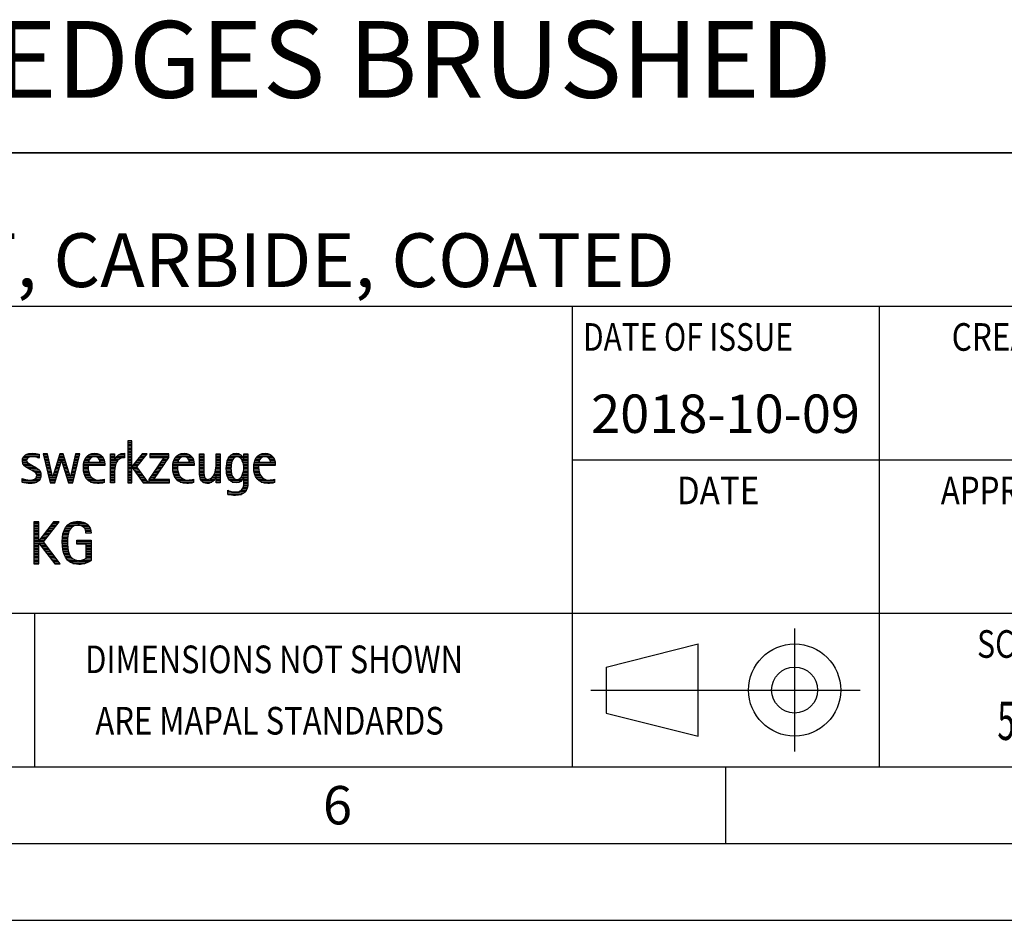
# Model space of a CAD drawing. Units: millimetres. Extents: x 0 to 420, y 0 to 297.
# Drawn here: x 264 to 328, y 0 to 59 of the extents above; entities that cross this region are included whole.
import ezdxf

# ---------------------------------------------------------------- set-up
doc = ezdxf.new("R2010")
doc.units = ezdxf.units.MM
doc.header["$LTSCALE"] = 23.1
doc.layers.add('607806717-000-01-ED1_FORMAT', color=7, linetype='CONTINUOUS')
doc.layers.add('607806717-000-01-ED1_TEXT', color=7, linetype='CONTINUOUS')
doc.styles.get("Standard").update_dxf_attribs({"font": 'TXT.SHX', "width": 0.7})

# ---------------------------------------------------------------- blocks, each defined once
blk = doc.blocks.new('TITLEBLOCK_BL1', base_point=(315, 30))
at = {"layer": '607806717-000-01-ED1_FORMAT', "color": 7, "linetype": 'CONTINUOUS'}
for p, q in [((410, 50), (220, 50)), ((220, 40), (410, 40)), ((300, 40), (300, 10)), ((220, 20), (410, 20))]:
    blk.add_line(p, q, dxfattribs=at)
at = {"layer": '607806717-000-01-ED1_FORMAT', "color": 3, "linetype": 'CONTINUOUS'}
for p, q in [((320, 40), (320, 10)), ((300, 30), (340, 30)), ((265, 20), (265, 10))]:
    blk.add_line(p, q, dxfattribs=at)
at = {"layer": '607806717-000-01-ED1_FORMAT', "color": 2, "linetype": 'CONTINUOUS'}
for s, height, width, p in [('DATE OF ISSUE', 1.8, 0.79304, (300.721, 37.1)), ('CREATED', 1.8, 0.836735, (324.729, 37.1)), ('DATE', 1.8, 0.880952, (306.829, 27.1)), ('APPROVED', 1.8, 0.830357, (324.021, 27.1)), ('SCALE', 1.8, 0.804762, (326.379, 17.1)), ('DIMENSIONS NOT SHOWN', 1.8, 0.819048, (268.293, 16.1)), ('5:1', 2.5, 0.611111, (327.708, 11.75)), ('ARE MAPAL STANDARDS', 1.8, 0.823308, (268.957, 12.1))]:
    blk.add_text(s, height=height, dxfattribs=dict(at, width=width)).set_placement(p)
blk = doc.blocks.new('FIRMENLOGO_BL3', base_point=(251.34, 30.061))
at = {"layer": '607806717-000-01-ED1_FORMAT', "color": 9, "linetype": 'CONTINUOUS'}
for p, q in [((271.335, 31.227), (271.066, 31.227)), ((271.066, 31.227), (271.066, 28.499)), ((271.066, 31.145), (271.335, 31.145)), ((271.066, 31.045), (271.335, 31.045)), ((271.066, 30.945), (271.335, 30.945)), ((271.066, 30.845), (271.335, 30.845)), ((271.335, 29.586), (271.335, 31.227)), ((264.254, 30.145), (264.609, 30.145)), ((264.324, 30.245), (265.292, 30.245)), ((264.465, 30.345), (265.292, 30.345)), ((265.188, 30.145), (265.292, 30.145)), ((265.83, 30.381), (265.561, 30.381)), ((265.561, 30.381), (266.016, 28.499)), ((265.57, 30.345), (265.839, 30.345)), ((265.594, 30.245), (265.862, 30.245)), ((265.618, 30.145), (265.886, 30.145)), ((266.174, 28.918), (265.83, 30.381)), ((266.633, 30.381), (266.182, 28.918)), ((266.56, 30.145), (266.939, 30.145)), ((266.591, 30.245), (266.908, 30.245)), ((266.622, 30.345), (266.877, 30.345)), ((266.866, 30.381), (266.633, 30.381)), ((267.32, 28.918), (266.866, 30.381)), ((267.668, 30.381), (267.329, 28.918)), ((267.498, 28.499), (267.938, 30.381)), ((267.614, 30.145), (267.883, 30.145)), ((267.637, 30.245), (267.906, 30.245)), ((267.66, 30.345), (267.929, 30.345)), ((267.938, 30.381), (267.668, 30.381)), ((268.335, 30.145), (268.691, 30.145)), ((268.419, 30.245), (269.379, 30.245)), ((268.554, 30.345), (269.251, 30.345)), ((269.097, 30.145), (269.458, 30.145)), ((269.939, 30.345), (270.207, 30.345)), ((269.939, 30.245), (270.207, 30.245)), ((269.939, 30.145), (270.207, 30.145)), ((270.286, 30.145), (270.844, 30.145)), ((270.368, 30.245), (270.844, 30.245)), ((270.5, 30.345), (270.844, 30.345)), ((271.066, 30.745), (271.335, 30.745)), ((271.066, 30.645), (271.335, 30.645)), ((271.066, 30.545), (271.335, 30.545)), ((271.066, 30.445), (271.335, 30.445)), ((271.066, 30.345), (271.335, 30.345)), ((271.066, 30.245), (271.335, 30.245)), ((271.066, 30.145), (271.335, 30.145)), ((271.995, 30.381), (271.342, 29.586)), ((271.647, 29.546), (272.323, 30.381)), ((271.801, 30.145), (272.132, 30.145)), ((271.883, 30.245), (272.213, 30.245)), ((271.965, 30.345), (272.294, 30.345)), ((272.323, 30.381), (271.995, 30.381)), ((273.422, 30.156), (272.438, 28.72)), ((273.75, 30.381), (272.509, 30.381)), ((272.509, 30.381), (272.509, 30.156)), ((272.509, 30.345), (273.75, 30.345)), ((272.509, 30.245), (273.75, 30.245)), ((272.509, 30.156), (273.422, 30.156)), ((272.77, 28.724), (273.75, 30.152)), ((273.415, 30.145), (273.746, 30.145)), ((273.75, 30.152), (273.75, 30.381)), ((274.156, 30.145), (274.512, 30.145)), ((274.24, 30.245), (275.2, 30.245)), ((274.375, 30.345), (275.072, 30.345)), ((274.918, 30.145), (275.279, 30.145)), ((275.744, 30.345), (276.012, 30.345)), ((275.744, 30.245), (276.012, 30.245)), ((275.744, 30.145), (276.012, 30.145)), ((276.82, 30.345), (277.088, 30.345)), ((276.82, 30.245), (277.088, 30.245)), ((276.82, 30.145), (277.088, 30.145)), ((277.644, 30.145), (278.009, 30.145)), ((277.717, 30.245), (278.522, 30.245)), ((277.838, 30.345), (278.405, 30.345)), ((278.361, 30.145), (278.585, 30.145)), ((278.623, 30.345), (278.891, 30.345)), ((278.623, 30.245), (278.891, 30.245)), ((278.623, 30.145), (278.891, 30.145)), ((279.435, 30.145), (279.791, 30.145)), ((279.519, 30.245), (280.479, 30.245)), ((279.654, 30.345), (280.351, 30.345)), ((280.197, 30.145), (280.558, 30.145)), ((264.206, 29.945), (264.475, 29.945)), ((264.212, 29.845), (264.519, 29.845)), ((264.218, 30.045), (264.498, 30.045)), ((264.239, 29.745), (264.65, 29.745)), ((264.302, 29.645), (264.834, 29.645)), ((264.41, 29.545), (265.002, 29.545)), ((265.642, 30.045), (265.909, 30.045)), ((265.666, 29.945), (265.933, 29.945)), ((265.69, 29.845), (265.956, 29.845)), ((265.715, 29.745), (265.98, 29.745)), ((265.739, 29.645), (266.003, 29.645)), ((265.763, 29.545), (266.027, 29.545)), ((266.308, 28.499), (266.748, 29.942)), ((266.375, 29.545), (266.627, 29.545)), ((266.406, 29.645), (266.657, 29.645)), ((266.437, 29.745), (266.688, 29.745)), ((266.468, 29.845), (266.718, 29.845)), ((266.498, 29.945), (267.001, 29.945)), ((266.529, 30.045), (266.97, 30.045)), ((266.748, 29.942), (266.755, 29.942)), ((266.755, 29.942), (267.198, 28.499)), ((266.785, 29.845), (267.032, 29.845)), ((266.816, 29.745), (267.063, 29.745)), ((266.846, 29.645), (267.094, 29.645)), ((266.877, 29.545), (267.126, 29.545)), ((267.475, 29.545), (267.743, 29.545)), ((267.498, 29.645), (267.766, 29.645)), ((267.521, 29.745), (267.789, 29.745)), ((267.544, 29.845), (267.813, 29.845)), ((267.567, 29.945), (267.836, 29.945)), ((267.59, 30.045), (267.859, 30.045)), ((268.176, 29.545), (268.483, 29.545)), ((268.183, 29.645), (269.566, 29.645)), ((268.193, 29.745), (269.565, 29.745)), ((268.213, 29.845), (268.503, 29.845)), ((268.24, 29.945), (268.533, 29.945)), ((268.279, 30.045), (268.586, 30.045)), ((269.2, 30.045), (269.507, 30.045)), ((269.246, 29.945), (269.538, 29.945)), ((269.259, 29.845), (269.556, 29.845)), ((269.939, 30.045), (270.207, 30.045)), ((269.939, 29.945), (270.404, 29.945)), ((269.939, 29.845), (270.336, 29.845)), ((269.939, 29.745), (270.288, 29.745)), ((269.939, 29.645), (270.253, 29.645)), ((269.939, 29.545), (270.232, 29.545)), ((270.229, 30.045), (270.52, 30.045)), ((271.066, 30.045), (271.335, 30.045)), ((271.066, 29.945), (271.335, 29.945)), ((271.066, 29.845), (271.335, 29.845)), ((271.066, 29.745), (271.335, 29.745)), ((271.066, 29.645), (271.335, 29.645)), ((271.066, 29.545), (271.648, 29.545)), ((271.342, 29.586), (271.335, 29.586)), ((271.335, 28.499), (271.335, 29.503)), ((271.335, 29.503), (271.342, 29.503)), ((271.342, 29.503), (272.073, 28.499)), ((271.39, 29.645), (271.727, 29.645)), ((271.472, 29.745), (271.808, 29.745)), ((271.554, 29.845), (271.889, 29.845)), ((271.637, 29.945), (271.97, 29.945)), ((272.406, 28.499), (271.647, 29.546)), ((271.719, 30.045), (272.051, 30.045)), ((273.003, 29.545), (273.334, 29.545)), ((273.072, 29.645), (273.402, 29.645)), ((273.14, 29.745), (273.471, 29.745)), ((273.209, 29.845), (273.54, 29.845)), ((273.278, 29.945), (273.608, 29.945)), ((273.346, 30.045), (273.677, 30.045)), ((273.996, 29.545), (274.304, 29.545)), ((274.003, 29.645), (275.388, 29.645)), ((274.013, 29.745), (275.387, 29.745)), ((274.033, 29.845), (274.324, 29.845)), ((274.06, 29.945), (274.354, 29.945)), ((274.099, 30.045), (274.407, 30.045)), ((275.021, 30.045), (275.329, 30.045)), ((275.066, 29.945), (275.359, 29.945)), ((275.079, 29.845), (275.377, 29.845)), ((275.744, 30.045), (276.012, 30.045)), ((275.744, 29.945), (276.012, 29.945)), ((275.744, 29.845), (276.012, 29.845)), ((275.744, 29.745), (276.012, 29.745)), ((275.744, 29.645), (276.012, 29.645)), ((275.744, 29.545), (276.012, 29.545)), ((276.816, 29.545), (277.088, 29.545)), ((276.82, 30.045), (277.088, 30.045)), ((276.82, 29.945), (277.088, 29.945)), ((276.82, 29.845), (277.088, 29.845)), ((276.82, 29.745), (277.088, 29.745)), ((276.82, 29.645), (277.088, 29.645)), ((277.485, 29.545), (277.793, 29.545)), ((277.494, 29.645), (277.8, 29.645)), ((277.508, 29.745), (277.815, 29.745)), ((277.528, 29.845), (277.837, 29.845)), ((277.557, 29.945), (277.869, 29.945)), ((277.594, 30.045), (277.918, 30.045)), ((278.463, 30.045), (278.891, 30.045)), ((278.522, 29.945), (278.891, 29.945)), ((278.562, 29.845), (278.891, 29.845)), ((278.59, 29.745), (278.891, 29.745)), ((278.61, 29.645), (278.891, 29.645)), ((278.62, 29.545), (278.891, 29.545)), ((279.276, 29.545), (279.583, 29.545)), ((279.283, 29.645), (280.667, 29.645)), ((279.293, 29.745), (280.665, 29.745)), ((279.313, 29.845), (279.603, 29.845)), ((279.34, 29.945), (279.633, 29.945)), ((279.379, 30.045), (279.686, 30.045)), ((280.3, 30.045), (280.607, 30.045)), ((280.345, 29.945), (280.638, 29.945)), ((280.358, 29.845), (280.656, 29.845)), ((264.577, 29.445), (265.164, 29.445)), ((264.764, 29.345), (265.288, 29.345)), ((264.95, 29.245), (265.359, 29.245)), ((265.079, 29.145), (265.396, 29.145)), ((265.134, 29.045), (265.409, 29.045)), ((265.14, 28.945), (265.404, 28.945)), ((265.787, 29.445), (266.05, 29.445)), ((265.811, 29.345), (266.074, 29.345)), ((265.836, 29.245), (266.097, 29.245)), ((265.86, 29.145), (266.121, 29.145)), ((265.884, 29.045), (266.144, 29.045)), ((265.908, 28.945), (266.168, 28.945)), ((266.182, 28.918), (266.174, 28.918)), ((266.191, 28.945), (266.444, 28.945)), ((266.221, 29.045), (266.474, 29.045)), ((266.252, 29.145), (266.505, 29.145)), ((266.283, 29.245), (266.535, 29.245)), ((266.314, 29.345), (266.566, 29.345)), ((266.345, 29.445), (266.596, 29.445)), ((266.908, 29.445), (267.157, 29.445)), ((266.938, 29.345), (267.188, 29.345)), ((266.969, 29.245), (267.219, 29.245)), ((267, 29.145), (267.25, 29.145)), ((267.03, 29.045), (267.281, 29.045)), ((267.061, 28.945), (267.312, 28.945)), ((267.329, 28.918), (267.32, 28.918)), ((267.335, 28.945), (267.602, 28.945)), ((267.359, 29.045), (267.626, 29.045)), ((267.382, 29.145), (267.649, 29.145)), ((267.405, 29.245), (267.673, 29.245)), ((267.428, 29.345), (267.696, 29.345)), ((267.451, 29.445), (267.719, 29.445)), ((268.176, 29.445), (268.487, 29.445)), ((268.184, 29.345), (268.495, 29.345)), ((268.193, 29.245), (268.514, 29.245)), ((268.213, 29.145), (268.543, 29.145)), ((268.24, 29.045), (268.585, 29.045)), ((268.275, 28.945), (268.643, 28.945)), ((269.939, 29.445), (270.218, 29.445)), ((269.939, 29.345), (270.209, 29.345)), ((269.939, 29.245), (270.207, 29.245)), ((269.939, 29.145), (270.207, 29.145)), ((269.939, 29.045), (270.207, 29.045)), ((269.939, 28.945), (270.207, 28.945)), ((271.066, 29.445), (271.335, 29.445)), ((271.066, 29.345), (271.335, 29.345)), ((271.066, 29.245), (271.335, 29.245)), ((271.066, 29.145), (271.335, 29.145)), ((271.066, 29.045), (271.335, 29.045)), ((271.066, 28.945), (271.335, 28.945)), ((271.385, 29.445), (271.72, 29.445)), ((271.457, 29.345), (271.793, 29.345)), ((271.53, 29.245), (271.865, 29.245)), ((271.603, 29.145), (271.938, 29.145)), ((271.676, 29.045), (272.01, 29.045)), ((271.749, 28.945), (272.082, 28.945)), ((272.592, 28.945), (272.922, 28.945)), ((272.661, 29.045), (272.99, 29.045)), ((272.729, 29.145), (273.059, 29.145)), ((272.798, 29.245), (273.128, 29.245)), ((272.866, 29.345), (273.196, 29.345)), ((272.935, 29.445), (273.265, 29.445)), ((273.997, 29.445), (274.308, 29.445)), ((274.004, 29.345), (274.316, 29.345)), ((274.013, 29.245), (274.334, 29.245)), ((274.033, 29.145), (274.364, 29.145)), ((274.06, 29.045), (274.406, 29.045)), ((274.095, 28.945), (274.464, 28.945)), ((275.744, 29.445), (276.012, 29.445)), ((275.744, 29.345), (276.012, 29.345)), ((275.744, 29.245), (276.012, 29.245)), ((275.744, 29.145), (276.013, 29.145)), ((275.744, 29.045), (276.02, 29.045)), ((275.75, 28.945), (276.038, 28.945)), ((276.635, 28.945), (277.088, 28.945)), ((276.69, 29.045), (277.088, 29.045)), ((276.731, 29.145), (277.088, 29.145)), ((276.764, 29.245), (277.088, 29.245)), ((276.79, 29.345), (277.088, 29.345)), ((276.807, 29.445), (277.088, 29.445)), ((277.48, 29.445), (277.788, 29.445)), ((277.484, 29.345), (277.791, 29.345)), ((277.49, 29.245), (277.798, 29.245)), ((277.502, 29.145), (277.811, 29.145)), ((277.519, 29.045), (277.834, 29.045)), ((277.548, 28.945), (277.869, 28.945)), ((278.498, 28.945), (278.891, 28.945)), ((278.545, 29.045), (278.891, 29.045)), ((278.578, 29.145), (278.891, 29.145)), ((278.6, 29.245), (278.891, 29.245)), ((278.614, 29.345), (278.891, 29.345)), ((278.622, 29.445), (278.891, 29.445)), ((279.277, 29.445), (279.586, 29.445)), ((279.284, 29.345), (279.595, 29.345)), ((279.293, 29.245), (279.613, 29.245)), ((279.313, 29.145), (279.643, 29.145)), ((279.34, 29.045), (279.684, 29.045)), ((279.375, 28.945), (279.743, 28.945)), ((264.197, 28.745), (264.311, 28.745)), ((264.197, 28.645), (265.274, 28.645)), ((264.197, 28.545), (265.139, 28.545)), ((264.996, 28.745), (265.346, 28.745)), ((265.106, 28.845), (265.385, 28.845)), ((265.932, 28.845), (266.414, 28.845)), ((265.956, 28.745), (266.383, 28.745)), ((265.981, 28.645), (266.353, 28.645)), ((266.005, 28.545), (266.322, 28.545)), ((266.016, 28.499), (266.308, 28.499)), ((267.092, 28.845), (267.579, 28.845)), ((267.122, 28.745), (267.556, 28.745)), ((267.153, 28.645), (267.532, 28.645)), ((267.184, 28.545), (267.509, 28.545)), ((267.198, 28.499), (267.498, 28.499)), ((268.324, 28.845), (268.728, 28.845)), ((268.393, 28.745), (268.87, 28.745)), ((268.493, 28.645), (269.523, 28.645)), ((268.648, 28.545), (269.523, 28.545)), ((269.939, 28.845), (270.207, 28.845)), ((269.939, 28.745), (270.207, 28.745)), ((269.939, 28.645), (270.207, 28.645)), ((269.939, 28.545), (270.207, 28.545)), ((271.066, 28.845), (271.335, 28.845)), ((271.066, 28.745), (271.335, 28.745)), ((271.066, 28.645), (271.335, 28.645)), ((271.066, 28.545), (271.335, 28.545)), ((271.066, 28.499), (271.335, 28.499)), ((271.822, 28.845), (272.155, 28.845)), ((271.894, 28.745), (272.227, 28.745)), ((271.967, 28.645), (272.3, 28.645)), ((272.04, 28.545), (272.372, 28.545)), ((272.073, 28.499), (272.406, 28.499)), ((272.438, 28.72), (272.438, 28.499)), ((272.438, 28.645), (273.786, 28.645)), ((272.438, 28.545), (273.786, 28.545)), ((272.438, 28.499), (273.786, 28.499)), ((272.455, 28.745), (272.784, 28.745)), ((272.523, 28.845), (272.853, 28.845)), ((273.786, 28.724), (272.77, 28.724)), ((273.786, 28.499), (273.786, 28.724)), ((274.144, 28.845), (274.548, 28.845)), ((274.213, 28.745), (274.691, 28.745)), ((274.314, 28.645), (275.344, 28.645)), ((274.469, 28.545), (275.344, 28.545)), ((275.766, 28.845), (276.076, 28.845)), ((275.799, 28.745), (276.187, 28.745)), ((275.854, 28.645), (276.662, 28.645)), ((275.949, 28.545), (276.549, 28.545)), ((276.401, 28.745), (276.732, 28.745)), ((276.554, 28.845), (276.779, 28.845)), ((276.82, 28.845), (277.088, 28.845)), ((276.82, 28.745), (277.088, 28.745)), ((276.82, 28.645), (277.088, 28.645)), ((276.82, 28.545), (277.088, 28.545)), ((277.587, 28.845), (277.929, 28.845)), ((277.641, 28.745), (278.059, 28.745)), ((277.726, 28.645), (278.482, 28.645)), ((277.873, 28.545), (278.335, 28.545)), ((278.286, 28.745), (278.563, 28.745)), ((278.428, 28.845), (278.609, 28.845)), ((278.59, 28.245), (278.867, 28.245)), ((278.61, 28.345), (278.881, 28.345)), ((278.618, 28.445), (278.89, 28.445)), ((278.623, 28.845), (278.891, 28.845)), ((278.623, 28.745), (278.891, 28.745)), ((278.623, 28.645), (278.891, 28.645)), ((278.623, 28.545), (278.891, 28.545)), ((279.424, 28.845), (279.828, 28.845)), ((279.493, 28.745), (279.97, 28.745)), ((279.593, 28.645), (280.623, 28.645)), ((279.749, 28.545), (280.623, 28.545)), ((277.583, 27.945), (277.752, 27.945)), ((277.583, 27.845), (278.653, 27.845)), ((277.583, 27.745), (278.481, 27.745)), ((278.329, 27.945), (278.743, 27.945)), ((278.484, 28.045), (278.803, 28.045)), ((278.552, 28.145), (278.844, 28.145)), ((265.264, 25.954), (264.956, 25.954)), ((264.956, 25.954), (264.956, 23.226)), ((264.956, 25.945), (265.264, 25.945)), ((264.956, 25.845), (265.264, 25.845)), ((264.956, 25.745), (265.264, 25.745)), ((265.264, 24.717), (265.264, 25.954)), ((266.229, 25.954), (265.272, 24.717)), ((265.569, 24.645), (266.589, 25.954)), ((266.067, 25.745), (266.425, 25.745)), ((266.145, 25.845), (266.503, 25.845)), ((266.222, 25.945), (266.581, 25.945)), ((266.589, 25.954), (266.229, 25.954)), ((267.145, 25.745), (268.484, 25.745)), ((267.268, 25.845), (268.36, 25.845)), ((267.467, 25.945), (268.15, 25.945)), ((264.956, 25.645), (265.264, 25.645)), ((264.956, 25.545), (265.264, 25.545)), ((264.956, 25.445), (265.264, 25.445)), ((264.956, 25.345), (265.264, 25.345)), ((264.956, 25.245), (265.264, 25.245)), ((264.956, 25.145), (265.264, 25.145)), ((264.956, 25.045), (265.264, 25.045)), ((265.526, 25.045), (265.88, 25.045)), ((265.603, 25.145), (265.958, 25.145)), ((265.68, 25.245), (266.036, 25.245)), ((265.758, 25.345), (266.114, 25.345)), ((265.835, 25.445), (266.192, 25.445)), ((265.913, 25.545), (266.27, 25.545)), ((265.99, 25.645), (266.348, 25.645)), ((266.822, 25.045), (267.161, 25.045)), ((266.844, 25.145), (267.178, 25.145)), ((266.866, 25.245), (267.208, 25.245)), ((266.9, 25.345), (267.244, 25.345)), ((266.939, 25.445), (267.292, 25.445)), ((266.991, 25.545), (267.364, 25.545)), ((267.058, 25.645), (267.478, 25.645)), ((268.14, 25.645), (268.564, 25.645)), ((268.241, 25.545), (268.618, 25.545)), ((268.297, 25.445), (268.654, 25.445)), ((268.328, 25.345), (268.677, 25.345)), ((268.338, 25.245), (268.685, 25.245)), ((264.956, 24.945), (265.264, 24.945)), ((264.956, 24.845), (265.264, 24.845)), ((264.956, 24.745), (265.264, 24.745)), ((264.956, 24.645), (265.569, 24.645)), ((264.956, 24.545), (265.264, 24.545)), ((264.956, 24.445), (265.264, 24.445)), ((265.272, 24.717), (265.264, 24.717)), ((265.264, 23.226), (265.264, 24.563)), ((265.264, 24.563), (265.272, 24.563)), ((265.272, 24.563), (266.308, 23.226)), ((265.286, 24.545), (265.647, 24.545)), ((265.294, 24.745), (265.646, 24.745)), ((265.363, 24.445), (265.725, 24.445)), ((265.371, 24.845), (265.724, 24.845)), ((265.448, 24.945), (265.802, 24.945)), ((266.672, 23.226), (265.569, 24.645)), ((266.795, 24.645), (267.131, 24.645)), ((266.797, 24.745), (267.132, 24.745)), ((266.8, 24.545), (267.134, 24.545)), ((266.802, 24.845), (267.138, 24.845)), ((266.805, 24.445), (267.139, 24.445)), ((266.812, 24.945), (267.145, 24.945)), ((267.74, 24.745), (268.673, 24.745)), ((267.74, 24.645), (268.673, 24.645)), ((267.74, 24.545), (268.673, 24.545)), ((268.364, 24.445), (268.673, 24.445)), ((264.956, 24.345), (265.264, 24.345)), ((264.956, 24.245), (265.264, 24.245)), ((264.956, 24.145), (265.264, 24.145)), ((264.956, 24.045), (265.264, 24.045)), ((264.956, 23.945), (265.264, 23.945)), ((264.956, 23.845), (265.264, 23.845)), ((264.956, 23.745), (265.264, 23.745)), ((265.441, 24.345), (265.802, 24.345)), ((265.518, 24.245), (265.88, 24.245)), ((265.596, 24.145), (265.958, 24.145)), ((265.673, 24.045), (266.036, 24.045)), ((265.751, 23.945), (266.113, 23.945)), ((265.828, 23.845), (266.191, 23.845)), ((265.906, 23.745), (266.269, 23.745)), ((266.811, 24.345), (267.148, 24.345)), ((266.826, 24.245), (267.158, 24.245)), ((266.84, 24.145), (267.177, 24.145)), ((266.862, 24.045), (267.197, 24.045)), ((266.887, 23.945), (267.229, 23.945)), ((266.922, 23.845), (267.266, 23.845)), ((266.961, 23.745), (267.317, 23.745)), ((268.364, 24.345), (268.673, 24.345)), ((268.364, 24.245), (268.673, 24.245)), ((268.364, 24.145), (268.673, 24.145)), ((268.364, 24.045), (268.673, 24.045)), ((268.364, 23.945), (268.673, 23.945)), ((268.364, 23.845), (268.673, 23.845)), ((268.364, 23.745), (268.673, 23.745)), ((264.956, 23.645), (265.264, 23.645)), ((264.956, 23.545), (265.264, 23.545)), ((264.956, 23.445), (265.264, 23.445)), ((264.956, 23.345), (265.264, 23.345)), ((264.956, 23.245), (265.264, 23.245)), ((264.956, 23.226), (265.264, 23.226)), ((265.983, 23.645), (266.347, 23.645)), ((266.061, 23.545), (266.424, 23.545)), ((266.139, 23.445), (266.502, 23.445)), ((266.216, 23.345), (266.58, 23.345)), ((266.294, 23.245), (266.657, 23.245)), ((266.308, 23.226), (266.672, 23.226)), ((267.016, 23.645), (267.39, 23.645)), ((267.083, 23.545), (267.499, 23.545)), ((267.17, 23.445), (267.798, 23.445)), ((267.294, 23.345), (268.522, 23.345)), ((267.496, 23.245), (268.275, 23.245)), ((267.932, 23.445), (268.673, 23.445)), ((268.3, 23.545), (268.673, 23.545)), ((268.364, 23.645), (268.673, 23.645))]:
    blk.add_line(p, q, dxfattribs=at)
for points, knots in [([(264.197, 28.534), (264.367, 28.483), (264.537, 28.455), (264.711, 28.455), (265.086, 28.455), (265.41, 28.601), (265.41, 29.024), (265.41, 29.329), (265.206, 29.424), (264.972, 29.562), (264.972, 29.562), (264.814, 29.657), (264.814, 29.657), (264.703, 29.725), (264.473, 29.8), (264.473, 29.954), (264.473, 30.136), (264.707, 30.199), (264.853, 30.199), (264.996, 30.199), (265.154, 30.164), (265.292, 30.112), (265.292, 30.112), (265.292, 30.361), (265.292, 30.361), (265.146, 30.396), (265.003, 30.424), (264.849, 30.424), (264.524, 30.424), (264.205, 30.294), (264.205, 29.926), (264.205, 29.637), (264.41, 29.531), (264.632, 29.416), (264.632, 29.416), (264.801, 29.325), (264.801, 29.325), (264.94, 29.25), (265.142, 29.175), (265.142, 28.985), (265.142, 28.736), (264.885, 28.68), (264.683, 28.68), (264.513, 28.68), (264.354, 28.728), (264.197, 28.779), (264.197, 28.779), (264.197, 28.534), (264.197, 28.534)], [0, 0, 0, 0, 1, 1, 1, 2, 2, 2, 3, 3, 3, 4, 4, 4, 5, 5, 5, 6, 6, 6, 7, 7, 7, 8, 8, 8, 9, 9, 9, 10, 10, 10, 11, 11, 11, 12, 12, 12, 13, 13, 13, 14, 14, 14, 15, 15, 15, 16, 16, 16, 16]), ([(269.523, 28.732), (269.396, 28.7), (269.282, 28.68), (269.152, 28.68), (268.689, 28.68), (268.483, 29.096), (268.483, 29.507), (268.483, 29.507), (268.483, 29.618), (268.483, 29.618), (268.483, 29.618), (269.566, 29.618), (269.566, 29.618), (269.566, 29.618), (269.566, 29.708), (269.566, 29.708), (269.566, 30.128), (269.345, 30.424), (268.911, 30.424), (268.357, 30.424), (268.175, 29.993), (268.175, 29.503), (268.175, 28.89), (268.439, 28.455), (269.092, 28.455), (269.239, 28.455), (269.385, 28.467), (269.523, 28.51), (269.523, 28.51), (269.523, 28.732), (269.523, 28.732)], [0, 0, 0, 0, 1, 1, 1, 2, 2, 2, 3, 3, 3, 4, 4, 4, 5, 5, 5, 6, 6, 6, 7, 7, 7, 8, 8, 8, 9, 9, 9, 10, 10, 10, 10]), ([(268.503, 29.843), (268.546, 30.053), (268.673, 30.199), (268.899, 30.199), (269.104, 30.199), (269.259, 30.053), (269.259, 29.843), (269.259, 29.843), (268.503, 29.843), (268.503, 29.843)], [0, 0, 0, 0, 1, 1, 1, 2, 2, 2, 3, 3, 3, 3]), ([(270.207, 28.499), (270.207, 28.499), (270.207, 29.278), (270.207, 29.278), (270.207, 29.685), (270.357, 30.136), (270.844, 30.136), (270.844, 30.136), (270.844, 30.424), (270.844, 30.424), (270.543, 30.424), (270.333, 30.29), (270.215, 30.017), (270.215, 30.017), (270.207, 30.017), (270.207, 30.017), (270.207, 30.017), (270.207, 30.381), (270.207, 30.381), (270.207, 30.381), (269.939, 30.381), (269.939, 30.381), (269.939, 30.381), (269.939, 28.499), (269.939, 28.499), (269.939, 28.499), (270.207, 28.499), (270.207, 28.499)], [0, 0, 0, 0, 1, 1, 1, 2, 2, 2, 3, 3, 3, 4, 4, 4, 5, 5, 5, 6, 6, 6, 7, 7, 7, 8, 8, 8, 9, 9, 9, 9]), ([(275.344, 28.732), (275.218, 28.7), (275.103, 28.68), (274.973, 28.68), (274.51, 28.68), (274.304, 29.096), (274.304, 29.507), (274.304, 29.507), (274.304, 29.618), (274.304, 29.618), (274.304, 29.618), (275.388, 29.618), (275.388, 29.618), (275.388, 29.618), (275.388, 29.708), (275.388, 29.708), (275.388, 30.128), (275.166, 30.424), (274.731, 30.424), (274.178, 30.424), (273.995, 29.993), (273.995, 29.503), (273.995, 28.89), (274.26, 28.455), (274.913, 28.455), (275.06, 28.455), (275.206, 28.467), (275.344, 28.51), (275.344, 28.51), (275.344, 28.732), (275.344, 28.732)], [0, 0, 0, 0, 1, 1, 1, 2, 2, 2, 3, 3, 3, 4, 4, 4, 5, 5, 5, 6, 6, 6, 7, 7, 7, 8, 8, 8, 9, 9, 9, 10, 10, 10, 10]), ([(274.323, 29.843), (274.368, 30.053), (274.494, 30.199), (274.72, 30.199), (274.925, 30.199), (275.079, 30.053), (275.079, 29.843), (275.079, 29.843), (274.323, 29.843), (274.323, 29.843)], [0, 0, 0, 0, 1, 1, 1, 2, 2, 2, 3, 3, 3, 3]), ([(277.088, 28.499), (277.088, 28.499), (277.088, 30.381), (277.088, 30.381), (277.088, 30.381), (276.82, 30.381), (276.82, 30.381), (276.82, 30.381), (276.82, 29.606), (276.82, 29.606), (276.82, 29.309), (276.665, 28.724), (276.289, 28.724), (275.981, 28.724), (276.012, 29.127), (276.012, 29.337), (276.012, 29.337), (276.012, 30.381), (276.012, 30.381), (276.012, 30.381), (275.744, 30.381), (275.744, 30.381), (275.744, 30.381), (275.744, 29.036), (275.744, 29.036), (275.744, 28.732), (275.898, 28.455), (276.226, 28.455), (276.547, 28.455), (276.724, 28.645), (276.812, 28.933), (276.812, 28.933), (276.82, 28.933), (276.82, 28.933), (276.82, 28.933), (276.82, 28.499), (276.82, 28.499), (276.82, 28.499), (277.088, 28.499), (277.088, 28.499)], [0, 0, 0, 0, 1, 1, 1, 2, 2, 2, 3, 3, 3, 4, 4, 4, 5, 5, 5, 6, 6, 6, 7, 7, 7, 8, 8, 8, 9, 9, 9, 10, 10, 10, 11, 11, 11, 12, 12, 12, 13, 13, 13, 13]), ([(278.623, 28.526), (278.623, 28.127), (278.489, 27.901), (278.052, 27.901), (277.883, 27.901), (277.737, 27.936), (277.583, 28.012), (277.583, 28.012), (277.583, 27.735), (277.583, 27.735), (277.756, 27.704), (277.907, 27.676), (278.092, 27.676), (278.635, 27.676), (278.891, 27.956), (278.891, 28.495), (278.891, 28.495), (278.891, 30.381), (278.891, 30.381), (278.891, 30.381), (278.623, 30.381), (278.623, 30.381), (278.623, 30.381), (278.623, 30.072), (278.623, 30.072), (278.623, 30.072), (278.615, 30.072), (278.615, 30.072), (278.552, 30.294), (278.35, 30.424), (278.124, 30.424), (277.606, 30.424), (277.48, 29.835), (277.48, 29.428), (277.48, 29.004), (277.598, 28.499), (278.116, 28.499), (278.35, 28.499), (278.54, 28.633), (278.615, 28.858), (278.615, 28.858), (278.623, 28.858), (278.623, 28.858), (278.623, 28.858), (278.623, 28.526), (278.623, 28.526)], [0, 0, 0, 0, 1, 1, 1, 2, 2, 2, 3, 3, 3, 4, 4, 4, 5, 5, 5, 6, 6, 6, 7, 7, 7, 8, 8, 8, 9, 9, 9, 10, 10, 10, 11, 11, 11, 12, 12, 12, 13, 13, 13, 14, 14, 14, 15, 15, 15, 15]), ([(278.172, 28.724), (277.835, 28.724), (277.788, 29.179), (277.788, 29.424), (277.788, 29.669), (277.831, 30.199), (278.18, 30.199), (278.516, 30.199), (278.623, 29.736), (278.623, 29.475), (278.623, 29.206), (278.516, 28.724), (278.172, 28.724)], [0, 0, 0, 0, 1, 1, 1, 2, 2, 2, 3, 3, 3, 4, 4, 4, 4]), ([(280.623, 28.732), (280.496, 28.7), (280.382, 28.68), (280.252, 28.68), (279.789, 28.68), (279.583, 29.096), (279.583, 29.507), (279.583, 29.507), (279.583, 29.618), (279.583, 29.618), (279.583, 29.618), (280.667, 29.618), (280.667, 29.618), (280.667, 29.618), (280.667, 29.708), (280.667, 29.708), (280.667, 30.128), (280.445, 30.424), (280.011, 30.424), (279.457, 30.424), (279.275, 29.993), (279.275, 29.503), (279.275, 28.89), (279.54, 28.455), (280.193, 28.455), (280.339, 28.455), (280.485, 28.467), (280.623, 28.51), (280.623, 28.51), (280.623, 28.732), (280.623, 28.732)], [0, 0, 0, 0, 1, 1, 1, 2, 2, 2, 3, 3, 3, 4, 4, 4, 5, 5, 5, 6, 6, 6, 7, 7, 7, 8, 8, 8, 9, 9, 9, 10, 10, 10, 10]), ([(279.603, 29.843), (279.646, 30.053), (279.773, 30.199), (279.999, 30.199), (280.204, 30.199), (280.359, 30.053), (280.359, 29.843), (280.359, 29.843), (279.603, 29.843), (279.603, 29.843)], [0, 0, 0, 0, 1, 1, 1, 2, 2, 2, 3, 3, 3, 3]), ([(268.364, 23.589), (268.246, 23.482), (268.017, 23.439), (267.862, 23.439), (267.209, 23.439), (267.13, 24.186), (267.13, 24.681), (267.13, 25.14), (267.245, 25.741), (267.815, 25.741), (268.139, 25.741), (268.341, 25.531), (268.341, 25.211), (268.341, 25.211), (268.688, 25.211), (268.688, 25.211), (268.688, 25.721), (268.294, 25.997), (267.811, 25.997), (267.043, 25.997), (266.795, 25.346), (266.795, 24.681), (266.795, 23.941), (266.996, 23.183), (267.886, 23.183), (268.139, 23.183), (268.471, 23.273), (268.673, 23.443), (268.673, 23.443), (268.673, 24.768), (268.673, 24.768), (268.673, 24.768), (267.74, 24.768), (267.74, 24.768), (267.74, 24.768), (267.74, 24.511), (267.74, 24.511), (267.74, 24.511), (268.364, 24.511), (268.364, 24.511), (268.364, 24.511), (268.364, 23.589), (268.364, 23.589)], [0, 0, 0, 0, 1, 1, 1, 2, 2, 2, 3, 3, 3, 4, 4, 4, 5, 5, 5, 6, 6, 6, 7, 7, 7, 8, 8, 8, 9, 9, 9, 10, 10, 10, 11, 11, 11, 12, 12, 12, 13, 13, 13, 14, 14, 14, 14])]:
    blk.add_open_spline(points, degree=3, knots=knots, dxfattribs=at)
blk = doc.blocks.new('TITLEBLOCK_ELEMENTS_BL5', base_point=(310, 15))
at = {"layer": '607806717-000-01-ED1_FORMAT', "color": 3, "linetype": 'CONTINUOUS'}
for p, q in [((314.5, 19), (314.5, 11)), ((302.225, 16.5), (308.225, 18)), ((308.225, 12), (308.225, 18)), ((302.225, 16.5), (302.225, 13.5)), ((301.225, 15), (318.775, 15)), ((302.225, 13.5), (308.225, 12))]:
    blk.add_line(p, q, dxfattribs=at)
for radius in [3, 1.5]:
    blk.add_circle((314.5, 15), radius, dxfattribs=at)

msp = doc.modelspace()

# ---------------------------------------------------------------- linework, layer by layer
at = {"layer": '607806717-000-01-ED1_FORMAT', "color": 3, "linetype": 'CONTINUOUS'}
for p, q in [((220, 50), (410, 50)), ((220, 10), (410, 10)), ((310, 10), (310, 5)), ((15, 5), (415, 5)), ((0, 0), (420, 0))]:
    msp.add_line(p, q, dxfattribs=at)
at = {"layer": '607806717-000-01-ED1_FORMAT', "color": 7, "linetype": 'CONTINUOUS'}
msp.add_line((20, 10), (410, 10), dxfattribs=at)

# ---------------------------------------------------------------- block references
at = {"layer": '607806717-000-01-ED1_FORMAT', "color": 3, "linetype": 'CONTINUOUS'}
for name, p in [('TITLEBLOCK_BL1', (315, 30)), ('FIRMENLOGO_BL3', (251.3398, 30.0614)), ('TITLEBLOCK_ELEMENTS_BL5', (310, 15))]:
    msp.add_blockref(name, p, dxfattribs=at)

# ---------------------------------------------------------------- texts
at = {"layer": '607806717-000-01-ED1_FORMAT', "color": 7, "linetype": 'CONTINUOUS', "insert": (221.225, 44.75), "char_height": 3.5, "width": 133.625, "attachment_point": 1, "line_spacing_factor": 0.9}
msp.add_mtext('INDEXABLE INSERT, CARBIDE, COATED', dxfattribs=at)
at = {"layer": '607806717-000-01-ED1_FORMAT', "color": 2, "linetype": 'CONTINUOUS', "char_height": 2.5, "line_spacing_factor": 0.9}
for s, insert, width, attachment_point in [('2018-10-09', (310, 34.25), 27.321429, 2), ('6', (283.7798, 8.75), 3.660714, 1)]:
    msp.add_mtext(s, dxfattribs=dict(at, insert=insert, width=width, attachment_point=attachment_point))
at = {"layer": '607806717-000-01-ED1_TEXT', "color": 2, "linetype": 'CONTINUOUS', "insert": (231.8238, 58.5795), "char_height": 5, "width": 125.714286, "attachment_point": 1, "line_spacing_factor": 0.9}
msp.add_mtext('CUTTING EDGES BRUSHED', dxfattribs=at)

doc.saveas('drawing.dxf')
